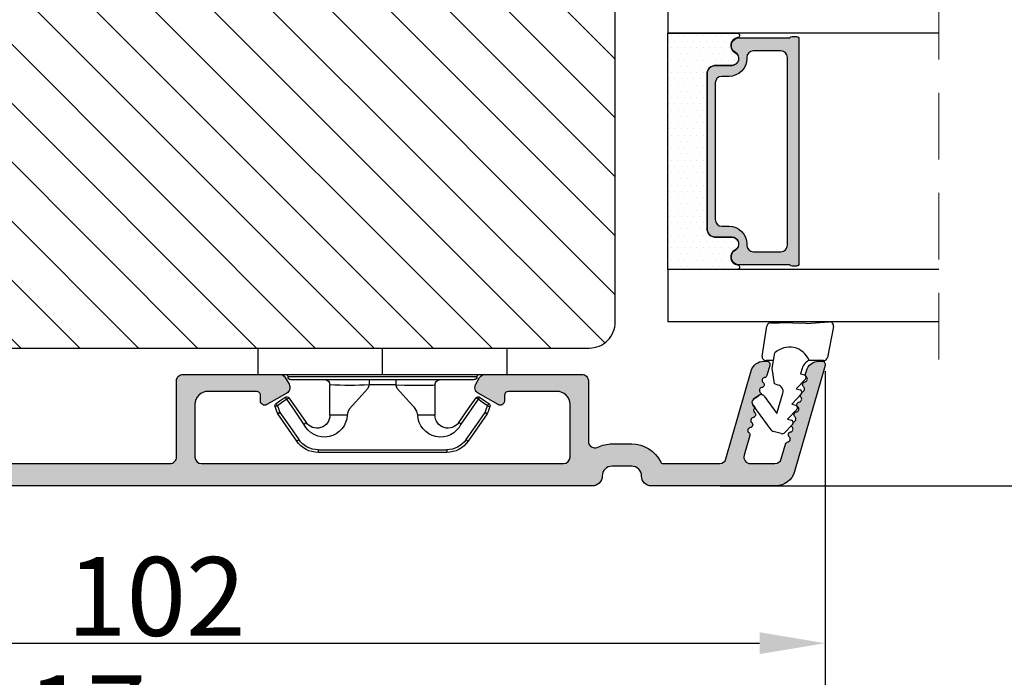
# Model space of a CAD drawing. Units: millimetres. Extents: x 81 to 5549, y -3263 to -86.
# Drawn here: x 158 to 177, y -515 to -502 of the extents above; entities that cross this region are included whole.
import ezdxf

# ---------------------------------------------------------------- set-up
doc = ezdxf.new("R2010")
doc.units = ezdxf.units.MM
doc.linetypes.add('HIDDEN', pattern=[1.905, 1.27, -0.635])
doc.layers.get('0').update_dxf_attribs({"lineweight": 0})
doc.layers.get('DEFPOINTS').update_dxf_attribs({"lineweight": 0})
for name, color, linetype, lineweight in [('02 MEASURES', 156, 'Continuous', 13), ('05 SASH', 40, 'Continuous', 25), ('06 SASH HATCH', 40, 'Continuous', 0), ('07 GLASS', 151, 'Continuous', 25), ('09 ALUMINIUM', 55, 'Continuous', 25), ('13 GASKET', 254, 'Continuous', 25), ('14 GASKET HATCH', 254, 'Continuous', 0), ('15 CLIPS', 22, 'Continuous', 25), ('19 PV', 7, 'Continuous', 25), ('22 GLASKLODS', 22, 'Continuous', 25)]:
    doc.layers.add(name, color=color, linetype=linetype, lineweight=lineweight)
doc.styles.add('M1x0.25', font='arial.ttf', dxfattribs={"height": 1.5})
doc.dimstyles.new('M1x0.25', dxfattribs={"dimscale": 0, "dimtxt": 1.5, "dimasz": 1.25, "dimexe": 0.25, "dimexo": 0.125, "dimgap": 0.125, "dimtad": 1, "dimdec": 0, "dimlfac": 4, "dimdsep": 46, "dimtxsty": 'M1x0.25', "dimcen": -1, "dimclrd": 256, "dimclre": 256, "dimclrt": 256, "dimazin": 2, "dimtfac": 1, "dimtdec": 0, "dimtmove": 0, "dimatfit": 3, "dimfxl": 1, "dimtolj": 1, "dimarcsym": 0})

# ---------------------------------------------------------------- blocks, each defined once
blk = doc.blocks.new('*D90')
at = {"layer": '02 MEASURES', "lineweight": -2, "transparency": 16777216}
for p, q in [((147.6603659895358, -507.8357506661707), (147.6603659895358, -514.3332962556747)), ((173.1603659895358, -508.8982507481269), (173.1603659895358, -514.3332962556747)), ((148.9103659895358, -514.0832962556747), (171.9103659895358, -514.0832962556747))]:
    blk.add_line(p, q, dxfattribs=at)
at = {"layer": '02 MEASURES', "transparency": 16777216}
for points in [[(148.9103659895358, -513.8749629223413), (148.9103659895358, -514.291629589008), (147.6603659895358, -514.0832962556747)], [(171.9103659895358, -513.8749629223413), (171.9103659895358, -514.291629589008), (173.1603659895358, -514.0832962556747)]]:
    blk.add_solid(points, dxfattribs=at)
at = {"layer": 'DEFPOINTS', "color": 0, "transparency": 16777216}
for p in [(147.6603659895358, -507.7107506661707), (173.1603659895358, -508.7732507481269), (173.1603659895358, -514.0832962556747)]:
    blk.add_point(p, dxfattribs=at)
at = {"layer": '02 MEASURES', "transparency": 16777216, "insert": (160.4128086098825, -513.1924367740921), "char_height": 1.5, "attachment_point": 5, "style": 'M1x0.25'}
blk.add_mtext('\\A1;102', dxfattribs=at)
blk = doc.blocks.new('sdasdasdDD1')
blk.add_line((-3.425086708013168, 1.286244381536108), (-3.461573485772988, -0.7563611246298478))
at = {"layer": '13 GASKET'}
for p, q in [((-3.425086708013168, 1.286244381536108), (-3.541204127603578, 3.040907870975389)), ((-3.184763453843061, 3.355234224619608), (-0.839165773636978, 2.900513420431025)), ((-0.5963068877103979, 2.611232397994627), (-0.5963068877103979, 1.44902346429626)), ((0.002874517684631428, 0.9726185793131208), (0.40660442997887, 0.8568508898699747)), ((0.40660442997887, 0.8568508898699747), (0.4890931839158839, 1.144958716438396)), ((0.8197331256137659, 1.234610973578128), (1.560118465104551, 0.5260860628895898)), ((1.560118465104551, 0.5260860628895898), (1.642604335257147, 0.8141947163699115)), ((1.973247160739447, 0.9038461465979708), (2.713632500230688, 0.1953212359092049)), ((2.713632500230688, 0.1953212359092049), (2.7961154865975, 0.4834307163016547)), ((3.126761195865129, 0.5730813196173585), (3.867146535356824, -0.13544359107118)), ((3.867146535356824, -0.13544359107118), (3.949641056864039, 0.1526625816729847)), ((4.280275230991265, 0.2423164926369736), (4.889758046480438, -0.3409389209657547)), ((3.436433192893219, -0.9482080198104086), (1.88860600410726, -0.5047013291973599)), ((4.970719281991933, -0.640374388878854), (4.800813241254218, -1.232907169443251)), ((-3.473274568932993, -1.426715729887064), (-3.461573485772988, -0.7563611246298478)), ((-0.007545413630850817, -1.31305231235774), (-1.185251462919496, -1.107364544345273)), ((-0.5963068877103979, -1.210224417766767), (-0.5963068877103979, -1.779784446365284)), ((1.18766112980984, -1.135622555787222), (-0.007545413630850817, -1.31305231235774)), ((1.270352336554879, -0.8472440470056881), (1.18766112980984, -1.135622555787222)), ((2.121998650226942, -1.913733469186809), (3.436433192893219, -0.9482080198104086)), ((4.69006298946988, -1.391976592900846), (2.773618784230166, -2.800041435898947)), ((-0.9416089012684097, -2.076344267594777), (-3.21862227394422, -1.728511273047388)), ((2.354363537892823, -2.736090811102486), (2.057972900893219, -2.333323952606634))]:
    blk.add_line(p, q, dxfattribs=at)
for centre, radius, start, end in [((-3.241858876462629, 3.060717480247149), 0.3, 79.02865270780984, 183.7861114758479), ((-0.8962611962574556, 2.605996676058567), 0.2999999999999635, 358.9999999999982, 79.02865270783633), ((0, 0), 1.62205957486941, 112.540495986562, 223.0542419500107), ((0, 0), 1.622059574869385, 112.540495986562, 223.0542419500107), ((0.2782202781081651, 1.933927036970999), 0.9999646186477127, 205.8358228097097, 254.0167990731184), ((0.681484182684926, 1.089946164100866), 0.2001016674644144, 46.2991205773915, 164.0425739999147), ((1.834996526227314, 0.7591808798006241), 0.2001031667926695, 46.29886088015779, 164.0423143027093), ((2.988508869769703, 0.4284155955003826), 0.200104666125348, 46.29860118677519, 164.0420546093357), ((4.14202967122992, 0.09765259779942426), 0.2000986688194094, 46.29963998351097, 164.0430934061002), ((1.750750273330141, -0.9850990599957186), 0.4997861365265486, 73.98855046505973, 163.9886360736292), ((4.682340773210399, -0.557683182134042), 0.3000000000000352, 344.0000000000256, 46.25968738802246), ((-3.173320260385935, -1.43195145181835), 0.2999999999998583, 178.9999999999852, 261.314728519947), ((4.512434732472684, -1.150215962697757), 0.3000000000001456, 306.3057595332392, 343.9999999999308), ((-0.8963068877105798, -1.779784446365284), 0.3, 261.314728519947, 0), ((2.299599890232912, -2.155513947200234), 0.2999999999998643, 126.2993569356664, 216.3488446925953), ((2.595990527232516, -2.558280805696086), 0.3000000000001371, 216.3488446925244, 306.3057595333024)]:
    blk.add_arc(centre, radius, start, end, dxfattribs=at)
blk = doc.blocks.new('b')
at = {"layer": '15 CLIPS'}
for p, q in [((1725.674588023891, -2993.348521290714), (1725.674588023891, -2991.348520962888)), ((1744.674581825008, -2991.348520962888), (1725.674588023891, -2991.348520962888)), ((1735.174555122127, -2993.348521290714), (1735.174555122127, -2991.348520962888)), ((1744.674581825008, -2991.348520962888), (1744.674581825008, -2993.348521290714)), ((1735.174555122127, -2993.348521290714), (1725.674588023891, -2993.348521290714)), ((1727.974552451839, -2993.548520950967), (1735.174555122127, -2993.548520950967)), ((1735.174555122127, -2993.748520611221), (1728.174585639705, -2993.748520611221)), ((1734.163004695644, -2993.748520611221), (1734.163004695644, -2994.148519931728)), ((1744.674581825008, -2993.348521290714), (1735.174555122127, -2993.348521290714)), ((1735.174555122127, -2993.548520950967), (1742.374557792415, -2993.548520950967)), ((1742.174584209194, -2993.748520611221), (1735.174555122127, -2993.748520611221)), ((1736.18610554861, -2993.748520611221), (1736.18610554861, -2994.148519931728)), ((1731.17460662054, -2994.148519931728), (1731.174606620541, -2996.448521612579)), ((1734.163004695644, -2994.148519931728), (1736.18610554861, -2994.148519931728)), ((1739.174563228359, -2996.448521612579), (1739.174563228359, -2994.148519931728)), ((1727.766651450863, -2995.082509814197), (1727.880615531673, -2995.246847270423)), ((1742.468554317226, -2995.246847270423), (1742.582518398037, -2995.082509814197)), ((1731.174606620541, -2996.448521612579), (1732.480663596859, -2996.448521612579)), ((1737.868506252041, -2996.448521612579), (1739.174563228359, -2996.448521612579)), ((1740.071791946163, -2999.09851804226), (1730.277377902737, -2999.09851804226)), ((1730.277377902737, -2999.09851804226), (1730.277377902737, -2999.298521427804)), ((1740.071791946163, -2999.09851804226), (1740.071791946163, -2999.298521427804)), ((1730.277377902737, -2999.298521427804), (1740.071791946163, -2999.298521427804))]:
    blk.add_line(p, q, dxfattribs=at)
at = {"layer": '15 CLIPS', "flags": 128}
for points in [[(1734.163004695644, -2994.148519931728), (1734.162945090999, -2994.148519931728), (1733.507472812404, -2994.16228487938), (1732.580262958278, -2994.179275928432), (1731.830198108425, -2994.182345567638), (1731.342989742031, -2994.169161765271), (1731.17460662054, -2994.148519931728), (1731.17460662054, -2994.148519931728)], [(1732.480663596859, -2996.448521612579), (1732.546288310757, -2996.165019570285), (1732.720691501369, -2995.881521253282), (1733.133155643215, -2995.436021237069), (1734.063703357448, -2994.42352086156), (1734.163004695644, -2994.148519931728)], [(1736.18610554861, -2994.148519931728), (1736.285466491451, -2994.42352086156), (1737.216014205684, -2995.436021237069), (1737.714309036007, -2996.003021596366), (1737.827200233211, -2996.225771604472), (1737.868506252041, -2996.448521612579)], [(1727.766651450863, -2995.082509814197), (1727.371353446712, -2995.356672553712), (1727.060813247432, -2995.57208373993)], [(1727.174836932888, -2995.736417470866), (1727.570075332393, -2995.462258456641), (1727.880615531673, -2995.246847270423)], [(1727.880615531673, -2995.246847270423), (1728.613097011318, -2996.302791981393), (1729.188579856625, -2997.132462559634)], [(1729.35290986227, -2997.018472401792), (1728.620428382626, -2995.962527690822), (1728.044945537319, -2995.13285711258)], [(1742.30422431158, -2995.13285711258), (1741.571742831936, -2996.18880182355), (1740.996259986629, -2997.018472401792)], [(1741.160589992275, -2997.132462559634), (1741.89307147192, -2996.076517848664), (1742.468554317226, -2995.246847270423)], [(1742.468554317226, -2995.246847270423), (1742.400783836116, -2995.199860183889), (1742.34141760992, -2995.158647297317), (1742.313045799007, -2995.138988940412), (1742.30422431158, -2995.13285711258)], [(1742.468554317226, -2995.246847270423), (1742.863792716732, -2995.521006284648), (1743.174332916012, -2995.736417470866)], [(1743.288356601467, -2995.57208373993), (1742.893058597316, -2995.297921000415), (1742.582518398037, -2995.082509814197)], [(1727.174836932888, -2995.736417470866), (1727.09723168539, -2995.764271466428), (1727.029163181057, -2995.788701920205), (1726.996678649654, -2995.800354628259), (1726.986605464687, -2995.80399051159)], [(1726.986605464687, -2995.80399051159), (1727.089661895504, -2996.09119176715), (1727.170664607754, -2996.316847501689)], [(1727.174836932888, -2995.736417470866), (1727.12780886816, -2995.66868424266), (1727.08662205862, -2995.609265862399), (1727.066952525844, -2995.580927579099), (1727.060813247432, -2995.57208373993)], [(1727.358896075954, -2996.249274460965), (1727.281350433102, -2996.277124731237), (1727.213281928768, -2996.301558910304), (1727.180797397365, -2996.313211618358), (1727.170664607754, -2996.316847501689)], [(1727.358896075954, -2996.249274460965), (1727.255839645138, -2995.962073205405), (1727.174836932888, -2995.736417470866)], [(1727.358896075954, -2996.249274460965), (1727.29118519949, -2996.29625782221), (1727.231759368648, -2996.337470708781), (1727.20344716238, -2996.357129065686), (1727.194566070309, -2996.363264618808)], [(1728.79834824728, -2998.324436245853), (1727.992255031338, -2997.162343113118), (1727.358896075954, -2996.249274460965)], [(1742.990214168301, -2996.249274460965), (1742.184180557003, -2997.411363868409), (1741.55082160162, -2998.324436245853)], [(1743.174332916012, -2995.736417470866), (1743.07121688055, -2996.023618726426), (1742.990214168301, -2996.249274460965)], [(1742.990214168301, -2996.249274460965), (1743.067819415798, -2996.277124731237), (1743.135887920132, -2996.301558910304), (1743.168372451534, -2996.313211618358), (1743.178445636501, -2996.316847501689)], [(1743.174332916012, -2995.736417470866), (1743.221301376095, -2995.66868424266), (1743.262547790279, -2995.609265862399), (1743.282217323055, -2995.580927579099), (1743.288356601467, -2995.57208373993)], [(1743.174332916012, -2995.736417470866), (1743.251938163509, -2995.764271466428), (1743.320006667843, -2995.788701920205), (1743.352431594601, -2995.800354628259), (1743.362564384212, -2995.80399051159)], [(1743.178445636501, -2996.316847501689), (1743.281561671963, -2996.029646246129), (1743.362564384212, -2995.80399051159)], [(1727.170664607754, -2996.316847501689), (1727.182585536709, -2996.343624888354), (1727.194566070309, -2996.363264618808)], [(1727.194566070309, -2996.363264618808), (1728.000659286251, -2997.525354026252), (1728.634018241634, -2998.438426403695)], [(1741.715151607265, -2998.438426403695), (1742.521244823208, -2997.276333270961), (1743.154544173946, -2996.363264618808)], [(1743.154544173946, -2996.363264618808), (1743.16944533514, -2996.338029502326), (1743.178445636501, -2996.316847501689)], [(1741.160589992275, -2997.132462559634), (1741.100091277828, -2997.090504615003), (1741.070646583309, -2997.070086298877), (1741.044360934963, -2997.051858453447), (1741.023022472134, -2997.0370541498), (1741.007823287716, -2997.026478050643), (1740.996259986629, -2997.018472401792)], [(1728.79834824728, -2998.324436245853), (1728.737849532833, -2998.366394190484), (1728.708404838314, -2998.38681250661), (1728.682119189968, -2998.40504035204), (1728.660780727138, -2998.419844655687), (1728.645581542721, -2998.430424480134), (1728.634018241634, -2998.438426403695)], [(1741.55082160162, -2998.324436245853), (1741.611320316067, -2998.366394190484), (1741.640705405941, -2998.38681250661), (1741.666991054287, -2998.40504035204), (1741.688329517116, -2998.419844655687), (1741.703588306179, -2998.430424480134), (1741.715151607265, -2998.438426403695)]]:
    blk.add_lwpolyline(points, dxfattribs=at)
at = {"layer": '15 CLIPS'}
for centre, radius, start, end in [((1727.774636185113, -2993.548437566613), 0.1999162841157195, 359.9761021382934, 90.01642684253714), ((1728.174576810269, -2993.54849625146), 0.2000243599548527, 180.0070750257789, 270.0025291391612), ((1730.774564261904, -2994.148562970589), 0.4000423609518949, 0.00616421004845298, 89.99490299886635), ((1739.574605586995, -2994.148562970589), 0.4000423609518493, 90.00509700110108, 179.9938357899516), ((1742.174635172008, -2993.548597982469), 0.1999226352472523, 269.9853945792363, 0.02207643996827224), ((1742.574575791252, -2993.548539289814), 0.2000179996771818, 89.99564905503033, 179.9947467802374), ((1737.680334388485, -2967.45209613877), 26.73820792721736, 266.7964333864821, 273.2035666135169), ((1727.880630221271, -2995.246800788785), 0.1999567064013017, 34.73919008847473, 124.7514281364961), ((1676.562550596112, -2921.09047172018), 90.18154924084618, 304.6842024126541, 304.8112670635605), ((1742.468538288677, -2995.246793387749), 0.1999513887642524, 55.24704775660296, 145.2623340184867), ((1727.174750147956, -2995.736368626348), 0.1999278399978054, 124.7425637718728, 199.7691616424899), ((1664.023393728765, -3110.264531111615), 138.6911586203074, 55.21095446086177, 55.29357606292435), ((1743.174243999605, -2995.736424848969), 0.2000742012953344, 340.2630085310463, 55.22526605446303), ((1730.754160519657, -2996.403199831268), 1.727097837253968, 204.9765625124734, 358.4962954301532), ((1730.174595361691, -2996.448511475086), 1.000011258901074, 214.7470536339564, 359.9994191709981), ((1739.595647749099, -2996.400126858901), 1.727819378015159, 181.6050160398656, 334.9221260175089), ((1740.174581654563, -2996.448488566535), 1.000018426750359, 180.0018933639298, 325.2516338311219), ((1658.801640952174, -2895.486098169375), 123.6377958477756, 304.7013941919377, 304.7940752842768), ((1730.277309678993, -2997.298643450656), 1.999877978312006, 214.7450829768983, 270.0019545855268), ((1730.278204597931, -2997.296914661576), 1.801603570355001, 214.7737449584011, 269.9737088957686), ((1740.07085594517, -2997.296705812178), 1.801812473197853, 270.0297638681862, 325.2227822776543), ((1740.071725188212, -2997.298385544884), 2.000135884033944, 270.0019123444893, 325.2510500930991)]:
    blk.add_arc(centre, radius, start, end, dxfattribs=at)
blk = doc.blocks.new('*D91')
at = {"layer": '02 MEASURES', "lineweight": -2, "transparency": 16777216}
for p, q in [((166.4873814821442, -470.8357506661705), (179.3768722816252, -470.8357506661705)), ((179.1268722816252, -472.0857506661705), (179.1268722816252, -509.8357507481271)), ((171.1575346102286, -511.0857507481271), (179.3768722816252, -511.0857507481271))]:
    blk.add_line(p, q, dxfattribs=at)
at = {"layer": '02 MEASURES', "transparency": 16777216}
for points in [[(178.9185389482918, -472.0857506661705), (179.3352056149585, -472.0857506661705), (179.1268722816252, -470.8357506661705)], [(178.9185389482918, -509.8357507481271), (179.3352056149585, -509.8357507481271), (179.1268722816252, -511.0857507481271)]]:
    blk.add_solid(points, dxfattribs=at)
at = {"layer": 'DEFPOINTS', "color": 0, "transparency": 16777216}
for p in [(166.3623814821442, -470.8357506661705), (171.0325346102286, -511.0857507481271), (179.1268722816252, -511.0857507481271)]:
    blk.add_point(p, dxfattribs=at)
at = {"layer": '02 MEASURES', "transparency": 16777216, "insert": (178.2360128000425, -490.9607507071486), "char_height": 1.5, "attachment_point": 5, "rotation": 90, "style": 'M1x0.25'}
blk.add_mtext('\\A1;161', dxfattribs=at)
blk = doc.blocks.new('*D92')
at = {"layer": '02 MEASURES', "lineweight": -2, "transparency": 16777216}
for p, q in [((143.880035903646, -487.2732507481269), (143.880035903646, -516.5704742508483)), ((173.1603659895358, -509.3982507481269), (173.1603659895358, -516.5704742508483)), ((171.9103659895358, -516.3204742508483), (145.130035903646, -516.3204742508483))]:
    blk.add_line(p, q, dxfattribs=at)
at = {"layer": '02 MEASURES', "transparency": 16777216}
for points in [[(145.130035903646, -516.1121409175149), (145.130035903646, -516.5288075841817), (143.880035903646, -516.3204742508483)], [(171.9103659895358, -516.1121409175149), (171.9103659895358, -516.5288075841817), (173.1603659895358, -516.3204742508483)]]:
    blk.add_solid(points, dxfattribs=at)
at = {"layer": 'DEFPOINTS', "color": 0, "transparency": 16777216}
for p in [(143.880035903646, -487.1482507481269), (173.1603659895358, -509.2732507481269), (143.880035903646, -516.3204742508483)]:
    blk.add_point(p, dxfattribs=at)
at = {"layer": '02 MEASURES', "transparency": 16777216, "insert": (158.5202009465909, -515.4424046737678), "char_height": 1.5, "attachment_point": 5, "style": 'M1x0.25'}
blk.add_mtext('\\A1;117', dxfattribs=at)

msp = doc.modelspace()

# ---------------------------------------------------------------- hatches: boundary and pattern name
h = msp.add_hatch(color=256)
h.paths.add_polyline_path([(172.5283989225423, -501.6482510917855), (172.6103702264159, -501.6482510917857, 0.4142546801781765), (172.6603636053499, -501.5982507110157), (172.6603636053499, -497.3232505227114, 0.4142519532978314), (172.6103702264459, -497.2732506074979), (172.5283989217048, -497.2732506074978, 0.2679669331788878), (172.4851035979684, -497.2982510306909), (171.5209239618089, -497.2982510306908, 0.7746185473104789), (171.4483031538423, -497.5795011349989, -0.7745892894526377), (171.3853681003039, -497.8232506045176), (171.3806702441253, -497.8232506045176), (171.3803688781205, -497.823250866452), (171.0728683972065, -497.8232507354848, 0.4142231577145603), (170.910363784164, -497.985749640757), (170.9103637841638, -500.9357520294226, 0.4142234963115446), (171.0728683978671, -501.0982508983149), (171.3803688928907, -501.0982507455198), (171.3806702441637, -501.0982510947658), (171.3853680992736, -501.0982510947659, -0.774587442882251), (171.4483031538423, -501.3420010299458, 0.7746185453345404), (171.520923961068, -501.6232511342538), (172.4851035979685, -501.6232511342539, 0.2679601198264095)])
h.paths.add_polyline_path([(171.5209239610007, -506.8732508306427), (172.4851035979686, -506.8732508306426, 0.2679669331780555), (172.528398921705, -506.8982512538357), (172.6103702264462, -506.8982512538356, 0.4142519532970274), (172.6603636053501, -506.8482513386221), (172.6603636053499, -502.5732511503177, 0.4142546801786476), (172.6103702264159, -502.5232507695479), (172.5283989225423, -502.5232507695479, 0.2679601198264095), (172.4851035979685, -502.5482507270796), (171.5209239618764, -502.5482507270797, 0.7746185474905019), (171.4483031538423, -502.8295008313877, -0.7745874428821381), (171.3853680992736, -503.0732507665677), (171.3806702441388, -503.0732507665677), (171.3803688781206, -503.0732511158138), (171.0728683976713, -503.0732509193629, 0.4142232535349775), (170.9103637841638, -503.2357498028072), (170.910363784164, -506.1857521914727, 0.4142234951204086), (171.0728683972068, -506.3482510603652), (171.3803688781207, -506.34825090757), (171.3806702441289, -506.348251256816), (171.3853681006039, -506.348251256816, -0.7745892885304401), (171.4483031538425, -506.5920007263347, 0.7746185451546653)])
h.paths.add_polyline_path([(172.3153644699781, -497.5482506060078, -0.4142198334401246), (172.4403703120645, -497.6732508594866), (172.4403703120645, -501.2482502521181, -0.4142249340085894), (172.3153644706873, -501.3732510932757), (171.7903667591444, -501.3732510932757, -0.4142074751894083), (171.6653683689531, -501.2482502521632), (171.6653683689531, -501.2257510160508, 0.4142092834399003), (171.3278635556661, -500.888250892706), (171.1903640546216, -500.888250892706, -0.414207357540518), (171.0653656629022, -500.7632501033319), (171.0653656629022, -498.1582510621506, -0.4142023758946292), (171.1903640522476, -498.0332508065773), (171.3278635556658, -498.0332508065774, 0.4142092827204921), (171.6653683689531, -497.6957506840617), (171.6653683689531, -497.6732508615809, -0.4142023758946292), (171.7903667582985, -497.5482506060077)], flags=16)
h.paths.add_polyline_path([(172.3153644714084, -502.7982507680579, -0.4142249323188347), (172.4403703120645, -502.9232516092156), (172.4403703120647, -506.4982510018469, -0.4142198314255567), (172.3153644708381, -506.6232512553258), (171.7903667582987, -506.6232512553258, -0.4142023758946292), (171.6653683689533, -506.4982509997526), (171.6653683689533, -506.4757511792656, 0.4142092844505734), (171.3278635556658, -506.1382510547562), (171.1903640522478, -506.1382510547563, -0.4142023758946292), (171.0653656629024, -506.013250799183), (171.0653656629023, -503.4082517580017, -0.4142073575401964), (171.1903640546217, -503.2832509686276), (171.327863555666, -503.2832509686274, 0.4142092851711104), (171.6653683689531, -502.9457508432883), (171.6653683689531, -502.9232516091704, -0.4142074751899961), (171.7903667591444, -502.7982507680579)], flags=16)
at = {"layer": '06 SASH HATCH'}
h = msp.add_hatch(dxfattribs=at)
h.set_pattern_fill('ANSI31', color=256, scale=0.25, angle=270, style=0)
h.set_pattern_definition([(315.0000000000001, (311.8282424396319, 579.0608431781185), (0.5612660075668222, 0.561266007566822), [])])
h.paths.add_polyline_path([(172.6516075385111, -494.4983576171942, 0.3336511523864094), (171.4208382560368, -493.1830059351894), (170.3353739163016, -492.9916092854971, -0.2835093783468), (170.1393126369907, -492.8171884535529, 0.3312708873013143), (169.6603659895356, -492.4607506661704), (161.6603659895358, -492.4607506661705), (161.6603659895358, -494.3357506661705), (160.9103659895358, -494.3357506661705), (160.9103659895358, -492.4607506661705), (148.4103659895358, -492.4607506661705, 0.4142135623728792), (147.6603659895358, -493.2107506661705), (147.6603659895358, -507.710750666171, 0.4142135623733837), (148.4103659895358, -508.4607506661705), (168.6603659895361, -508.4607506661705, 0.4142135623733586), (169.1603659895358, -507.9607506661707), (169.1603659895358, -495.8357506661708, -0.4142135623726464), (169.5353659895358, -495.4607506661705), (172.9103659895358, -495.4607506661704, 0.4142135623739356), (173.1603659895358, -495.2107506661703, 0.06554346281555043), (173.1518474461081, -495.1460459048949), (173.0703958603057, -494.8420644483232, 0.1713316445983712), (172.8542350738184, -494.7171288420339, -0.3308290260387163)])
h.paths.add_polyline_path([(172.5812738841854, -493.0166363823437, 0.3394542588629544), (171.8568295144678, -492.4607506661705), (169.6603659895356, -492.4607506661704, -0.3312708873013143), (170.1393126369907, -492.8171884535529, 0.2835093783468), (170.3353739163016, -492.9916092854971), (171.4208382560368, -493.1830059351894, -0.3336511523864094), (172.6516075385111, -494.4983576171942, 0.3308290260387163), (172.8542350738184, -494.7171288420339, -0.1713316445983712), (173.0703958603057, -494.8420644483232)], flags=16)
at = {"layer": '09 ALUMINIUM'}
h = msp.add_hatch(color=256, dxfattribs=at)
edge = h.paths.add_edge_path()
edge.add_arc((169.0978659895357, -510.8982507481268), 0.1874999999999478, 89.99999999998406, 180.0000000000174)
edge.add_arc((168.7228659895358, -510.8982507481269), 0.1874999999999721, -90.0000000000087, 8.526512829121202e-12, ccw=False)
edge.add_line((168.7228659895358, -511.0857507481269), (148.2853659895358, -511.0857507481269))
edge.add_arc((148.2853659895353, -510.7857507481277), 0.2999999999991423, 180.1881334473484, 270.0000000000873, ccw=False)
edge.add_arc((148.1103669329332, -510.7863253680105), 0.1250000000001679, 116.65283070784841, 180.1881334474619, ccw=False)
edge.add_arc((148.0206502589343, -510.6075771696791), 0.0750000000001937, 296.6528307079282, 366.999999999805)
edge.add_line((148.0950912203076, -510.598436968924), (147.9112271661305, -509.1009844160526))
edge.add_arc((148.0352954350857, -509.0857507481269), 0.1250000000000125, 90, 187.0000000000258, ccw=False)
edge.add_line((148.0352954350857, -508.9607507481269), (148.1360464176315, -508.9607507481269))
edge.add_arc((148.1360464176316, -509.0857507481268), 0.1249999999999534, 6.999999999903821, 90.00000000001239, ccw=False)
edge.add_line((148.2601146865867, -509.0705170802014), (148.4418932183502, -510.5509844160526))
edge.add_arc((148.5659614873055, -510.5357507481268), 0.1250000000001817, 187.0000000001059, 270.0000000000391)
edge.add_line((148.5659614873056, -510.6607507481269), (148.9228659895358, -510.6607507481272))
edge.add_arc((148.9228659895358, -510.5357507481272), 0.1249999999999976, 269.9999999999989, 360)
edge.add_line((149.0478659895358, -510.5357507481272), (149.0478659895358, -509.0857507481269))
edge.add_arc((149.1728659895358, -509.0857507481268), 0.124999999999949, 89.99999999997402, 180.0000000000234, ccw=False)
edge.add_line((149.1728659895358, -508.9607507481269), (151.0131972058872, -508.9607507481269))
edge.add_arc((151.0131972058873, -509.0857507481267), 0.1249999999998096, 29.99999999995572, 90.00000000002979, ccw=False)
edge.add_line((151.1214503813602, -509.0232507481269), (151.1936191650088, -509.1482507481269))
edge.add_arc((151.085365989536, -509.2107507481272), 0.1249999999998645, -59.999999999999204, 30.000000000196906, ccw=False)
edge.add_line((151.147865989536, -509.3190039236001), (150.769636861421, -509.5373746125329))
edge.add_arc((150.7290465707926, -509.4670701668707), 0.08118058125660296, 179.9999999999198, 300.0000000000934, ccw=False)
edge.add_line((150.647865989536, -509.4670701668706), (150.647865989536, -509.360750748127))
edge.add_arc((150.5728659895359, -509.3607507481273), 0.07500000000011309, 2.253476001058195e-10, 90.00000000010857)
edge.add_line((150.5728659895357, -509.2857507481272), (149.6478659895357, -509.2857507481272))
edge.add_arc((149.6478659895357, -509.5357507481271), 0.2499999999999223, 89.9999999999822, 180.0000000000261)
edge.add_line((149.3978659895357, -509.5357507481272), (149.3978659895357, -510.5357507481272))
edge.add_arc((149.5228659895357, -510.5357507481272), 0.1250000000000064, 180.0000000000029, 269.9999999998957)
edge.add_line((149.5228659895355, -510.6607507481272), (156.4228659895358, -510.6607507481272))
edge.add_arc((156.4228659895358, -510.5357507481272), 0.1249999999999976, 269.9999999999989, 360)
edge.add_line((156.5478659895358, -510.5357507481272), (156.5478659895358, -509.5357507481272))
edge.add_arc((156.2978659895357, -509.5357507481273), 0.250000000000149, 3.414643506017196e-11, 90.00000000001954)
edge.add_line((156.2978659895356, -509.2857507481272), (155.3728659895359, -509.2857507481272))
edge.add_arc((155.3728659895359, -509.3607507481272), 0.07500000000004911, 90.00000000000279, 179.9999999998263)
edge.add_line((155.2978659895358, -509.360750748127), (155.2978659895358, -509.4670701668706))
edge.add_arc((155.216685408279, -509.4670701668705), 0.08118058125681099, 239.9999999999896, 359.9999999999233, ccw=False)
edge.add_line((155.1760951176506, -509.5373746125329), (154.7978659895358, -509.3190039236001))
edge.add_arc((154.8603659895356, -509.2107507481273), 0.1249999999996903, 149.9999999999536, 240.0000000000617, ccw=False)
edge.add_line((154.7521128140628, -509.1482507481273), (154.8242815977116, -509.0232507481269))
edge.add_arc((154.9325347731845, -509.0857507481267), 0.1249999999998096, 89.99999999996089, 150.0000000000504, ccw=False)
edge.add_line((154.9325347731846, -508.9607507481269), (156.7728659895357, -508.9607507481269))
edge.add_arc((156.7728659895358, -509.0857507481268), 0.124999999999949, -2.609112925711088e-11, 90.00000000002342, ccw=False)
edge.add_line((156.8978659895357, -509.0857507481269), (156.8978659895357, -509.4613253680104))
edge.add_arc((156.8478659895375, -509.4613253680115), 0.04999999999821008, -90.00000000201919, 1.2174155017419253e-09, ccw=False)
edge.add_line((156.8478659895358, -509.5113253680097), (156.8478659895358, -509.5406146898927))
edge.add_arc((156.8228659895362, -509.6113253680109), 0.07499999999943051, -53.13010235422553, 70.52877936567933, ccw=False)
edge.add_arc((156.8978659895358, -509.7113253680105), 0.05000000000002189, 126.8698976458826, 179.9999999999349)
edge.add_arc((156.8978659895353, -509.7113253680111), 0.04999999999949324, 179.9999999992146, 233.1301023544426)
edge.add_arc((156.822865989536, -509.8113253680104), 0.07499999999953573, -70.5287793655445, 53.13010235407859, ccw=False)
edge.add_line((156.8478659895358, -509.8820360461286), (156.8478659895358, -509.9113253680116))
edge.add_arc((156.8478659895378, -509.9613253680096), 0.04999999999798271, -9.118821253650822e-10, 90.00000000225958, ccw=False)
edge.add_line((156.8978659895357, -509.9613253680104), (156.8978659895357, -510.5363253680107))
edge.add_arc((157.0228659895357, -510.5363253680107), 0.1249999999999733, 179.9999999999878, 269.9999999975117)
edge.add_line((157.0228659895303, -510.6613253680107), (160.6728659895304, -510.6607507481272))
edge.add_arc((160.6728659895359, -510.5357507481272), 0.1249999999999733, 269.9999999974865, 360.0000000000261)
edge.add_line((160.7978659895358, -510.5357507481272), (160.7978659895358, -509.0857507481269))
edge.add_arc((160.9228659895358, -509.0857507481268), 0.1249999999999561, 89.99999999998698, 180.0000000000201, ccw=False)
edge.add_line((160.9228659895358, -508.9607507481269), (162.7631972058872, -508.9607507481269))
edge.add_arc((162.7631972058873, -509.0857507481267), 0.1249999999998096, 29.99999999995572, 90.00000000002979, ccw=False)
edge.add_line((162.8714503813602, -509.0232507481269), (162.9436191650088, -509.1482507481269))
edge.add_arc((162.8353659895357, -509.210750748127), 0.125000000000047, -59.99999999999142, 30.00000000006122, ccw=False)
edge.add_line((162.8978659895357, -509.3190039236001), (162.5196368614208, -509.5373746125324))
edge.add_arc((162.4790465707923, -509.4670701668703), 0.08118058125657364, 180.0000000002006, 300.0000000001292, ccw=False)
edge.add_line((162.3978659895357, -509.4670701668706), (162.3978659895355, -509.360750748127))
edge.add_arc((162.3228659895361, -509.3607507481266), 0.07499999999943138, 359.9999999997046, 450.0000000002823)
edge.add_line((162.3228659895357, -509.2857507481272), (161.3978659895357, -509.2857507481272))
edge.add_arc((161.3978659895357, -509.5357507481271), 0.2499999999999223, 89.9999999999822, 180.0000000000261)
edge.add_line((161.1478659895357, -509.5357507481272), (161.1478659895357, -510.5357507481272))
edge.add_arc((161.2728659895359, -510.535750748127), 0.1250000000001176, 180.0000000000539, 269.9999999999479)
edge.add_line((161.2728659895357, -510.6607507481272), (168.1728659895358, -510.6607507481272))
edge.add_arc((168.1728659895358, -510.5357507481272), 0.1249999999999976, 269.9999999999989, 360)
edge.add_line((168.2978659895358, -510.5357507481272), (168.2978659895358, -509.5357507481272))
edge.add_arc((168.0478659895359, -509.5357507481271), 0.2499999999999223, 359.9999999999822, 450.000000000013)
edge.add_line((168.0478659895358, -509.2857507481272), (167.1228659895357, -509.2857507481272))
edge.add_arc((167.1228659895357, -509.3607507481272), 0.07500000000005624, 90.00000000000823, 179.9999999998263)
edge.add_line((167.0478659895356, -509.360750748127), (167.0478659895356, -509.4670701668704))
edge.add_arc((166.966685408279, -509.4670701668705), 0.08118058125661116, -120.00000000009072, 7.491962605854496e-11, ccw=False)
edge.add_line((166.9260951176506, -509.5373746125326), (166.5478659895356, -509.3190039236001))
edge.add_arc((166.6103659895357, -509.2107507481269), 0.1250000000002157, 150.0000000000838, 240.0000000000153, ccw=False)
edge.add_line((166.5021128140624, -509.1482507481269), (166.5742815977113, -509.0232507481269))
edge.add_arc((166.6825347731843, -509.0857507481267), 0.1249999999998096, 89.99999999996089, 150.0000000000504, ccw=False)
edge.add_line((166.6825347731844, -508.9607507481269), (168.5228659895357, -508.9607507481269))
edge.add_arc((168.5228659895358, -509.0857507481268), 0.124999999999949, -2.609112925711088e-11, 90.00000000002342, ccw=False)
edge.add_line((168.6478659895357, -509.0857507481269), (168.647865989536, -510.2360410470826))
edge.add_arc((168.772865989536, -510.2360410470826), 0.1250000000000341, 179.9999999999972, 296.1151184689106)
edge.add_arc((169.0974958739309, -510.8982507481252), 0.6124999999980968, 89.9999999999655, 116.1151184689707, ccw=False)
edge.add_line((169.0974958739313, -510.2857507481272), (169.4728659895358, -510.2857507481272))
edge.add_arc((169.4728659895362, -510.8982507481268), 0.6124999999996554, 25.719279502182985, 90.00000000003422, ccw=False)
edge.add_arc((170.0697328088521, -510.6107507481264), 0.05000000000073203, 205.719279502481, 269.999999999544)
edge.add_line((170.0697328088517, -510.6607507481272), (171.1490617798778, -510.6607507481272))
edge.add_arc((171.1490617798776, -510.535750748127), 0.1250000000001976, 270.0000000000941, 344.0000000000383)
edge.add_line((171.2692194918701, -510.570205417604), (171.7504826269113, -508.8918414091727))
edge.add_arc((171.990798050896, -508.9607507481271), 0.2500000000001456, 90.00000000002609, 163.9999999999869, ccw=False)
edge.add_line((171.990798050896, -508.7107507481269), (172.0445628107258, -508.7107507481269))
edge.add_arc((172.0445628107258, -508.7732507481269), 0.06250000000003444, -16.00000000003689, 89.99999999999199, ccw=False)
edge.add_line((172.104641666722, -508.7904780828655), (172.0493190995484, -508.9834108026971))
edge.add_arc((171.996449706272, -508.9682507481273), 0.05499999999977401, 279.5830019772324, 344.00000000002916, ccw=False)
edge.add_arc((172.0147620907466, -509.0767157497398), 0.05500000000003541, 99.58300197756729, 228.4169980227197)
edge.add_arc((171.9417546141071, -509.1589952025499), 0.05499999999996851, -80.41699802276798, 48.41699802247848, ccw=False)
edge.add_arc((171.9600669985817, -509.2674602041627), 0.05499999999998044, 99.58300197747332, 228.4169980225132)
edge.add_arc((171.8870595219415, -509.3497396569731), 0.05500000000070831, 2.5923940448734015, 48.41699802237122, ccw=False)
edge.add_arc((171.9391280166871, -509.4221968535632), 0.07500000000005723, 87.80295739253472, 126.3488446925053)
edge.add_line((171.8946755153355, -509.3617901062282), (171.7939838007116, -509.4358877654781))
edge.add_arc((171.8384363020632, -509.4962945128131), 0.07500000000000927, 126.348844692547, 216.3057595333563)
edge.add_line((171.7779961445125, -509.5407015770625), (171.8227258896585, -509.6015809188864))
edge.add_arc((171.850676814252, -509.6489491130084), 0.0550000000000925, 120.543915646152, 228.416998022759)
edge.add_arc((171.7776693376126, -509.7312285658187), 0.05499999999992296, -80.41699802265123, 48.41699802262832, ccw=False)
edge.add_arc((171.795981722087, -509.8396935674314), 0.05499999999999137, 99.58300197726963, 228.416998022764)
edge.add_arc((171.7229742454475, -509.9219730202416), 0.0550000000001367, -80.41699802240822, 48.41699802246302, ccw=False)
edge.add_arc((171.7412866299223, -510.0304380218545), 0.05500000000000445, 99.58300197729811, 228.416998022764)
edge.add_arc((171.6682791532814, -510.1127174746649), 0.05500000000106498, -15.999999999261888, 48.41699802158661, ccw=False)
edge.add_line((171.7211485465592, -510.1278775292344), (171.6140725005577, -510.5012960786498))
edge.add_arc((171.73423021255, -510.535750748127), 0.1250000000000947, 163.9999999999612, 269.999999999987)
edge.add_line((171.73423021255, -510.6607507481272), (172.2023649586878, -510.6607507481272))
edge.add_arc((172.2023649586876, -510.535750748127), 0.1250000000001862, 270.0000000000902, 344.0000000000383)
edge.add_line((172.3225226706801, -510.570205417604), (172.4033572108891, -510.2883018745176))
edge.add_arc((172.4562266041659, -510.3034619290876), 0.05500000000014919, 99.58300197752362, 164.0000000000419, ccw=False)
edge.add_arc((172.4379142196912, -510.1949969274747), 0.05500000000000802, 279.5830019773059, 408.4169980227419)
edge.add_arc((172.5109216963307, -510.1127174746646), 0.05500000000002505, 99.58300197755312, 228.4169980224061, ccw=False)
edge.add_arc((172.4926093118559, -510.0042524730518), 0.05500000000004088, 279.5830019774029, 408.4169980223017)
edge.add_arc((172.5656167884947, -509.921973020242), 0.0549999999991741, 201.8662980856054, 228.4169980231507, ccw=False)
edge.add_line((172.5145737366398, -509.9424573278275), (172.5385856266297, -509.9173656887704))
edge.add_arc((172.502419652937, -509.8828042988125), 0.05002466720493029, 316.2996399558833, 375.9187602032412)
edge.add_arc((172.5656167884936, -509.9219730202353), 0.05499999999333164, 99.58300197647748, 105.9250008250039, ccw=False)
edge.add_arc((172.5473044040208, -509.8135080186289), 0.05500000000012837, 279.5830019775677, 408.4169980225032)
edge.add_arc((172.6203118806603, -509.7312285658186), 0.0550000000000009, 99.5830019772805, 228.4169980227585, ccw=False)
edge.add_arc((172.6019994961857, -509.622763564206), 0.0549999999998795, 279.5830019774811, 408.4169980224346)
edge.add_arc((172.6750069728258, -509.5404841113961), 0.05500000000031941, 214.2397459601276, 228.416998022151, ccw=False)
edge.add_arc((172.585110402363, -509.5944240984487), 0.05002616653145763, 27.36365489881122, 34.56577468066887)
edge.add_arc((172.6750069728252, -509.540484111396), 0.05500000000010067, 99.58300197735832, 207.6896836150334, ccw=False)
edge.add_arc((172.6566945883504, -509.4320191097831), 0.05500000000012063, 279.5830019775509, 408.4169980224639)
edge.add_arc((172.7297020649897, -509.349739656973), 0.05499999999968367, 199.3345553475243, 228.4169980229014, ccw=False)
edge.add_line((172.6778039855039, -509.3679492518518), (172.7039680400918, -509.3406086712366))
edge.add_arc((172.6678017234368, -509.3060460125616), 0.05002579169868868, 316.2988608062817, 371.2812568237714)
edge.add_arc((172.7297020649821, -509.3497396569333), 0.05499999995972518, 99.58300197607412, 103.50173330469983, ccw=False)
edge.add_arc((172.7113896805157, -509.2412746553601), 0.05499999999985477, 279.5830019771998, 408.416998022774)
edge.add_arc((172.7843971571548, -509.1589952025499), 0.05499999999998959, 99.58300197726118, 228.4169980227831, ccw=False)
edge.add_arc((172.7660847726803, -509.0505302009371), 0.05500000000000802, 279.5830019773059, 408.4169980227419)
edge.add_arc((172.8390922493303, -508.9682507481166), 0.05500000001471268, 223.436058856021, 228.4169980215084, ccw=False)
edge.add_arc((172.7504930445128, -509.0176679266759), 0.05002541686575336, 13.41052346811818, 44.89162170360729)
edge.add_arc((172.8390922493201, -508.9682507481266), 0.05500000000029712, 164.0000000003794, 194.8660863164243, ccw=False)
edge.add_line((172.7862228560431, -508.953090693557), (172.8037858057213, -508.8918414091729))
edge.add_arc((173.0441012297061, -508.960750748127), 0.2500000000001187, 90.00000000003263, 164.0000000000457, ccw=False)
edge.add_line((173.0441012297059, -508.7107507481269), (173.0978659895358, -508.7107507481269))
edge.add_arc((173.0978659895358, -508.7732507481269), 0.06250000000003444, -16.00000000003689, 89.99999999999199, ccw=False)
edge.add_line((173.1579448455319, -508.7904780828655), (172.5776763668981, -510.8141147565584))
edge.add_arc((172.2172032309213, -510.7107507481269), 0.3750000000000202, 269.9999999999869, 343.9999999999735, ccw=False)
edge.add_line((172.2172032309212, -511.0857507481269), (169.8478659895358, -511.0857507481269))
edge.add_arc((169.8478659895358, -510.8982507481269), 0.1874999999999721, 179.9999999999827, 270.0000000000085, ccw=False)
edge.add_arc((169.4728659895358, -510.8982507481268), 0.1874999999999478, 359.9999999999841, 450.0000000000175)
edge.add_line((169.4728659895358, -510.7107507481269), (169.0978659895358, -510.7107507481269))
at = {"layer": '14 GASKET HATCH'}
h = msp.add_hatch(dxfattribs=at)
h.set_pattern_fill('DOTS', color=256, scale=0.075, angle=180, style=0)
h.set_pattern_definition([(180, (537.901981562952, -823.491875691793), (-0.05953125000000004, -0.1190625), [0, -0.1190625])])
h.paths.add_polyline_path([(170.1603659895357, -501.7107508691996), (171.4853697922341, -501.7107508691996, 0.9411644962235867), (171.4904957917627, -501.6260615165382, -0.7386552551510386), (171.4399063495096, -501.3438153627365, 0.7865204277773168), (171.380368897814, -501.0982507455198), (171.0728683979422, -501.0982507455198, -0.4142244236164907), (170.9103637841638, -500.9357518839034), (170.9103637841638, -497.98574981538, -0.4142244216473187), (171.0728683968497, -497.8232509537635), (171.3803688781205, -497.8232509537635, 0.7865204890780666), (171.4399063495096, -497.5776863365469, -0.738655255151857), (171.4904957917627, -497.2954401827454, 0.9411644962421161), (171.4853697922326, -497.2107508300841), (170.1603659895357, -497.210750830084)])
h.paths.add_polyline_path([(170.160365989536, -506.9607510312497), (171.4853697921441, -506.9607510312496, 0.9411644972251842), (171.490495791763, -506.8760616785882, -0.7386552551517871), (171.4399063495098, -506.5938155247866, 0.7855828458414978), (171.3806702441289, -506.348251256816), (171.3803688781207, -506.34825090757), (171.0728683972068, -506.3482510603652, -0.4142234951204086), (170.910363784164, -506.1857521914727), (170.9103637841638, -503.2357498028073, -0.4142232535352849), (171.0728683976713, -503.0732509193629), (171.3803688781205, -503.0732511158137), (171.3806702441388, -503.0732507665677, 0.7855828458097319), (171.4399063495096, -502.8276864985971, -0.7386552551511085), (171.4904957917627, -502.5454403447954, 0.9411644948905121), (171.4853697923543, -502.460750992134), (170.822867890898, -502.4607509921341), (170.1603659895357, -502.4607509921342)])

# ---------------------------------------------------------------- linework, layer by layer
at = {"color": 7, "linetype": 'HIDDEN', "lineweight": 18}
msp.add_line((175.3226806514309, -508.6784458335251), (175.3226806514309, -495.3409458335251), dxfattribs=at)
at = {"layer": '05 SASH'}
msp.add_lwpolyline([(148.4103659895358, -508.4607506661705), (168.6603659895358, -508.4607506661705, 0.4142135623735417), (169.1603659895358, -507.9607506661707), (169.1603659895358, -495.8357506661705, -0.4142135623724243), (169.5353659895358, -495.4607506661705), (172.9103659895358, -495.4607506661705, 0.4931454260316345), (173.1518474461081, -495.1460459048949), (172.5812738841854, -493.0166363823437, 0.3394542588627307), (171.8568295144684, -492.4607506661705), (161.6603659895358, -492.4607506661705), (161.6603659895358, -494.3357506661705), (160.9103659895358, -494.3357506661705), (160.9103659895358, -492.4607506661705), (148.4103659895358, -492.4607506661705, 0.4142135623729216), (147.6603659895358, -493.2107506661705), (147.6603659895358, -507.7107506661707, 0.4142135623735149)], format="xyb", close=True, dxfattribs=at)
at = {"layer": '07 GLASS'}
for p, q in [((170.1603659895357, -501.7107508691995), (170.1603659895357, -502.4607509921341)), ((175.3226806514309, -502.4607509921341), (170.1603659895357, -502.4607509921341)), ((175.3226806514309, -506.9607510312494), (170.1603659895359, -506.9607510312497)), ((170.1603659895359, -506.9607510312497), (170.160365989536, -507.9607511951625)), ((175.3226806514309, -507.9607511951622), (170.160365989536, -507.9607511951625))]:
    msp.add_line(p, q, dxfattribs=at)
at = {"layer": '09 ALUMINIUM'}
msp.add_lwpolyline([(157.0228659895303, -510.6613253680107), (160.6728659895304, -510.6607507481272, 0.4142135623860067), (160.7978659895358, -510.5357507481272), (160.7978659895358, -509.0857507481269, -0.4142135623733005), (160.9228659895358, -508.9607507481269), (162.7631972058872, -508.9607507481269, -0.2679491924314976), (162.8714503813602, -509.0232507481269), (162.9436191650088, -509.1482507481269, -0.4142135623734202), (162.8978659895357, -509.3190039236001), (162.5196368614208, -509.5373746125324, -0.5773502691892128), (162.3978659895357, -509.4670701668706), (162.3978659895355, -509.360750748127, 0.4142135623761155), (162.3228659895357, -509.2857507481272), (161.3978659895357, -509.2857507481272, 0.414213562373277), (161.1478659895357, -509.5357507481272), (161.1478659895357, -510.5357507481272, 0.4142135623725438), (161.2728659895357, -510.6607507481272), (168.1728659895358, -510.6607507481272, 0.4142135623731065), (168.2978659895358, -510.5357507481272), (168.2978659895358, -509.5357507481272, 0.414213562373277), (168.0478659895358, -509.2857507481272), (167.1228659895357, -509.2857507481272, 0.414213562372123), (167.0478659895356, -509.360750748127), (167.0478659895356, -509.4670701668704, -0.5773502691905466), (166.9260951176506, -509.5373746125326), (166.5478659895356, -509.3190039236001, -0.4142135623728245), (166.5021128140624, -509.1482507481269), (166.5742815977113, -509.0232507481269, -0.2679491924314976), (166.6825347731844, -508.9607507481269), (168.5228659895357, -508.9607507481269, -0.4142135623733338), (168.6478659895357, -509.0857507481269), (168.647865989536, -510.2360410470826, 0.5549658691367481), (168.8278880038403, -510.3482799794631, -0.11444445705073), (169.0974958739313, -510.2857507481272), (169.4728659895358, -510.2857507481272, -0.2880714391412841), (170.0246862564503, -510.6324488613345, 0.2880714391376293), (170.0697328088517, -510.6607507481272), (171.1490617798778, -510.6607507481272, 0.3345953195018697), (171.2692194918701, -510.570205417604), (171.7504826269113, -508.8918414091727, -0.334595319501907), (171.990798050896, -508.7107507481269), (172.0445628107258, -508.7107507481269, -0.498581608053685), (172.104641666722, -508.7904780828655), (172.0493190995484, -508.9834108026971, -0.2887155172916089), (172.0056058985091, -509.0224832489334, 0.6299407883484911), (171.9782583524269, -509.117855476145, -0.629940788348895), (171.9509108063443, -509.2132277033563, 0.629940788347657), (171.9235632602619, -509.3085999305677, -0.2026554354879497), (171.9420032340005, -509.3472519863246, 0.1697921739373461), (171.8946755153355, -509.3617901062282), (171.7939838007116, -509.4358877654781, 0.4139933302962618), (171.7779961445125, -509.5407015770625), (171.8227258896585, -509.6015809188864, 0.5088280926662697), (171.8141730759322, -509.6900888394136, -0.6299407883491818), (171.7868255298498, -509.785461066625, 0.6299407883505808), (171.7594779837674, -509.8808332938365, -0.6299407883467262), (171.732130437685, -509.9762055210481, 0.6299407883502338), (171.7047828916026, -510.0715777482596, -0.288715517282364), (171.7211485465592, -510.1278775292344), (171.6140725005577, -510.5012960786498, 0.4985816080535136), (171.73423021255, -510.6607507481272), (172.2023649586878, -510.6607507481272, 0.3345953195019077), (172.3225226706801, -510.570205417604), (172.4033572108891, -510.2883018745176, -0.2887155172901631), (172.4470704119284, -510.2492294282811, 0.6299407883501393), (172.4744179580108, -510.1538572010695, -0.6299407883464738), (172.5017655040932, -510.0584849738582, 0.6299407883469756), (172.5291130501759, -509.9631127466469, -0.1163703539162532), (172.5145737366398, -509.9424573278275), (172.5385856266297, -509.9173656887704, 0.2661687630372995), (172.5505259520063, -509.8690838280181, -0.02767925575800671), (172.5564605962583, -509.8677405194353, 0.629940788346947), (172.5838081423407, -509.7723682922237, -0.6299407883503283), (172.6111556884231, -509.6769960650122, 0.6299407883471205), (172.6385032345055, -509.5816238378011, -0.0619389582667463), (172.6295389975661, -509.571430245659, 0.03143552447392171), (172.6263057208586, -509.5660416554269, -0.5101119229096943), (172.6658507805879, -509.4862516105895, 0.6299407883471524), (172.6931983266703, -509.390879383378, -0.1275816305262312), (172.6778039855039, -509.3679492518518), (172.7039680400918, -509.3406086712366, 0.2446170336060441), (172.7168609521047, -509.2962596997938, -0.01710035759547319), (172.7205458727528, -509.2955071561664, 0.6299407883509905), (172.7478934188352, -509.2001349289551, -0.629940788350628), (172.7752409649176, -509.1047627017435, 0.6299407883501393), (172.802588511, -509.009390474532, -0.02173686959481428), (172.7991544331873, -509.0060657034035, 0.1382327085451774), (172.7859332033619, -508.9823615890955, -0.1354989433391307), (172.7862228560431, -508.953090693557), (172.8037858057213, -508.8918414091729, -0.3345953195021426), (173.0441012297059, -508.7107507481269), (173.0978659895358, -508.7107507481269, -0.498581608053685), (173.1579448455319, -508.7904780828655), (172.5776763668981, -510.8141147565584, -0.3345953195020013), (172.2172032309212, -511.0857507481269), (169.8478659895358, -511.0857507481269, -0.4142135623731822), (169.6603659895358, -510.8982507481269, 0.4142135623732581), (169.4728659895358, -510.7107507481269), (169.0978659895358, -510.7107507481269, 0.4142135623732581), (168.9103659895358, -510.8982507481269, -0.4142135623731822), (168.7228659895358, -511.0857507481269), (148.2853659895358, -511.0857507481269, -0.4132521600870332)], format="xyb", dxfattribs=at)
at = {"layer": '13 GASKET'}
msp.add_lwpolyline([(170.1603659895357, -502.4607509921341), (171.4853697922602, -502.460750992134, -0.9411644959354022), (171.4904957917627, -502.5454403447954, 0.738655255151429), (171.4399063495096, -502.8276864985971, -0.7865204890780536), (171.3803688781205, -503.0732511158137), (171.0728683977921, -503.0732511158138, 0.4142249168474298), (170.9103637841639, -503.2357502512263), (170.9103637841641, -506.1857517721575, 0.4142249164354849), (171.0728683975637, -506.34825090757), (171.3803688781207, -506.34825090757, -0.7865204890781727), (171.4399063495098, -506.5938155247866, 0.738655255151608), (171.490495791763, -506.8760616785882, -0.9411644959355642), (171.4853697922604, -506.9607510312496), (170.1603659895359, -506.9607510312497)], format="xyb", close=True, dxfattribs=at)
at = {"layer": '19 PV'}
for points in [[(170.9103637841638, -503.2357499019803, -0.4142249168474298), (171.072868397792, -503.0732507665678), (171.3853680993939, -503.0732507665677, 0.7745874425120174), (171.4483031538423, -502.8295008313877, -0.7746185461270005), (171.5209239613652, -502.5482507270797), (172.4851035979685, -502.5482507270796, -0.2679601169382391), (172.5283989220029, -502.5232507695479), (172.6103702095445, -502.5232507695479, -0.4142547795260226), (172.6603636053499, -502.5732511504032), (172.6603636053501, -506.8482513386978, -0.41425195285383), (172.6103702264462, -506.8982512538356), (172.5283989218177, -506.8982512538357, -0.2679669337814264), (172.4851035979686, -506.8732508306426), (171.5209239613654, -506.8732508306427, -0.7746185461270981), (171.4483031538425, -506.5920007263346, 0.7745892908119653), (171.3853680998623, -506.348251256816), (171.0728683975636, -506.348251256816, -0.4142249164354849), (170.910363784164, -506.1857521214034)], [(172.3153644706525, -506.6232512553258, 0.4142198305656071), (172.4403703120647, -506.4982510023995), (172.4403703120645, -502.9232514622573, 0.4142245889168096), (172.3153644710055, -502.7982507680579), (171.7903667597815, -502.7982507680579, 0.4142071323671653), (171.6653683689531, -502.9232514622236), (171.6653683689531, -502.9457508441444, -0.4142090755395548), (171.3278637963714, -503.2832509686275), (171.1903640542544, -503.2832509686276, 0.4142067699010232), (171.0653656629023, -503.4082515075766), (171.0653656629024, -506.0132507995347, 0.414202374847697), (171.1903640521525, -506.1382510547563), (171.3278637963715, -506.1382510547562, -0.4142090755359621), (171.6653683689533, -506.4757511792355), (171.6653683689533, -506.4982510001042, 0.414202374847697), (171.7903667582034, -506.6232512553258)]]:
    msp.add_lwpolyline(points, format="xyb", close=True, dxfattribs=at)

# ---------------------------------------------------------------- block references
at = {"layer": '13 GASKET', "xscale": 0.25, "yscale": 0.25, "zscale": 0.25, "rotation": 270}
msp.add_blockref('sdasdasdDD1', (172.4780065034871, -508.8472968810049), dxfattribs=at)
at = {"layer": '22 GLASKLODS', "xscale": -0.25, "yscale": 0.25, "zscale": 0.25}
msp.add_blockref('b', (598.5165047700582, 239.3763795745505), dxfattribs=at)

# ---------------------------------------------------------------- dimensions: what is measured, and where the dimension line sits
at = {"layer": '02 MEASURES'}
for base, p1, p2, angle, picture, middle in [((179.1268722816252, -511.0857507481271), (166.3623814821441, -470.8357506661703), (171.0325346102285, -511.0857507481269), 90.00000000000001, '*D91', (179.126872281625, -490.9607507071486)), ((173.1603659895358, -514.0832962556747), (147.6603659895358, -507.7107506661707), (173.1603659895358, -508.7732507481269), 180, '*D90', (160.4128086098825, -514.0832962556747))]:
    dim = msp.add_linear_dim(base=base, p1=p1, p2=p2, angle=angle, dimstyle='M1x0.25', override={"dimscale": 1}, dxfattribs=at)
    dim.commit()
    dim.dimension.update_dxf_attribs({"geometry": picture, "text_midpoint": middle, "dimtype": 160})
dim = msp.add_linear_dim(base=(143.880035903646, -516.3204742508483), p1=(173.1603659895358, -509.2732507481269), p2=(143.880035903646, -487.1482507481269), angle=180, dimstyle='M1x0.25', override={"dimscale": 1}, dxfattribs=at)
dim.commit()
dim.dimension.update_dxf_attribs({"geometry": '*D92', "text_midpoint": (158.5202009465909, -515.4424046737678)})

doc.saveas('drawing.dxf')
